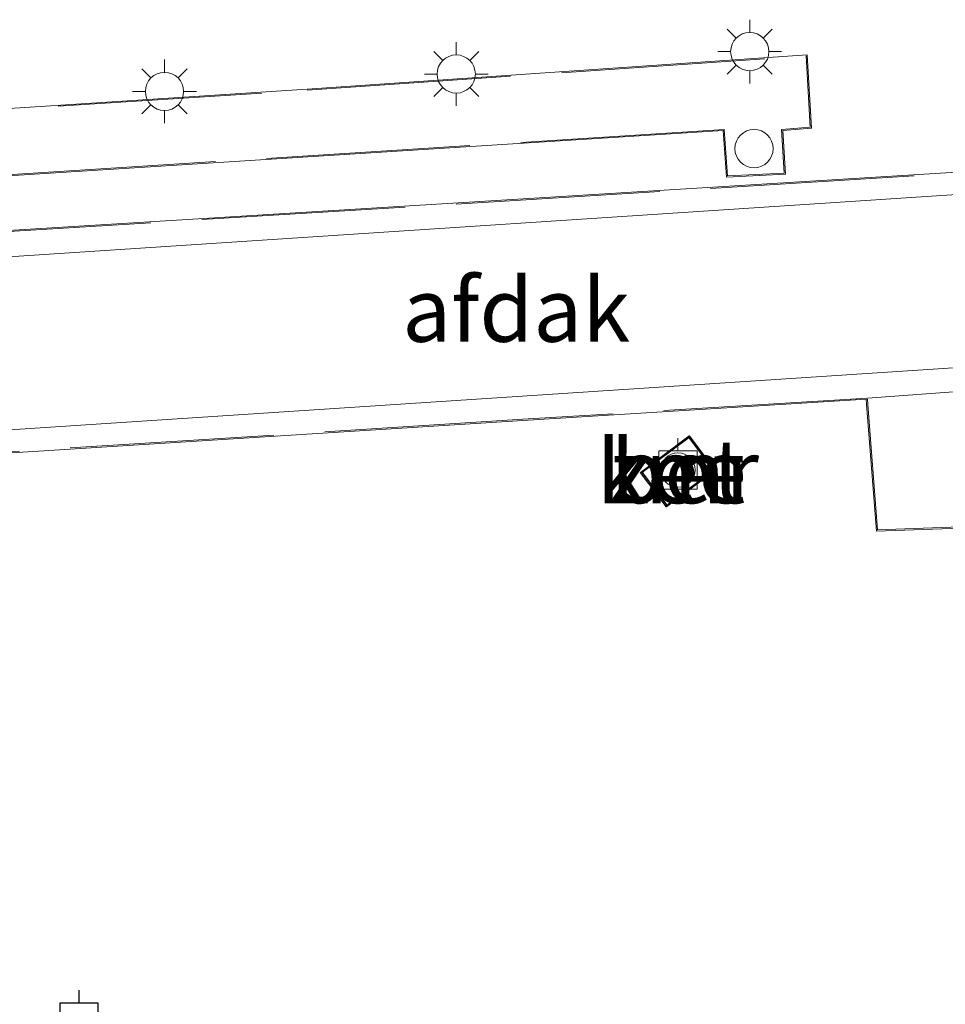
# Model space of a CAD drawing. Units: metres. Extents: x 29998 to 40006, y 381250 to 387503.
# Drawn here: x 30570 to 30607, y 385389 to 385427 of the extents above; entities that cross this region are included whole.
import ezdxf
from ezdxf.enums import TextEntityAlignment as Align

# ---------------------------------------------------------------- set-up
doc = ezdxf.new("R2010")
doc.units = ezdxf.units.M
doc.linetypes.add('IE-TERREINAFSCHEIDING', pattern=[10, 8, -2])
doc.layers.get('0').update_dxf_attribs({"lineweight": 25})
for name, color, linetype, lineweight in [('B-ME-IE-INRICHTINGSELEMENT-S-B2', 253, 'Continuous', 18), ('B-ME-IE-MEUBILAIR_WEGMEUBILAIR-LICHTMAST-S-B2', 8, 'Continuous', 18), ('B-ME-IE-TERREINAFSCHEIDING-RASTERHEKWERK-L-B2', 8, 'IE-TERREINAFSCHEIDING', 18), ('B-ME-KW-STEIGER-GV-B7', 213, 'Continuous', 18), ('B-ME-OG-BEBOUWING-GV-B6', 173, 'Continuous', 18), ('B-ME-OG-WATER-GV-B6', 153, 'Continuous', 18), ('B-ME-VH-VERH_SOORT-BETON-OVERIG-GV-B6', 8, 'IE-TERREINAFSCHEIDING-NATUURLIJK-HOUTWAL', 18), ('B-ME-VV-AFMEERCONSTRUCTIE-S-B1', 10, 'Continuous', 25), ('B-ME-VV-BOLDER-S-B1', 213, 'Continuous', 18), ('B-ME-VV-KADEMUUR-GV-B6', 10, 'Continuous', 25)]:
    doc.layers.add(name, color=color, linetype=linetype, lineweight=lineweight)
doc.styles.add('NLCS-ISO', font='NLCS-ISO.TTF')
doc.linetypes.add('IE-TERREINAFSCHEIDING-NATUURLIJK-HOUTWAL', pattern='A,7,-1.5,[67,NLCS.SHX,S=0.75,R=45,X=0,Y=0],-1.5,7,-1.5,[70,NLCS.SHX,S=0.75,R=0,X=0,Y=0],-1.5', length=20)

# ---------------------------------------------------------------- blocks, each defined once
blk = doc.blocks.new('bolder')
for p, q in [((-0.75, 0.75), (-0.75, -0.75)), ((0.75, 0.75), (-0.75, 0.75)), ((0.75, -0.75), (0.75, 0.75)), ((-0.75, 0), (-1.25, 0)), ((0.75, 0), (1.25, 0)), ((-0.75, -0.75), (0.75, -0.75))]:
    blk.add_line(p, q)
blk.add_circle((0, 0), 0.673)
blk = doc.blocks.new('meerpaal')
for p, q in [((0.75, 0.75), (-0.75, 0.75)), ((-0.75, 0.75), (-0.75, -0.75)), ((0.75, -0.75), (0.75, 0.75)), ((-0.75, 0), (-1.25, 0)), ((0.75, 0), (1.25, 0)), ((-0.75, -0.75), (0.75, -0.75))]:
    blk.add_line(p, q)
blk = doc.blocks.new('dtb')
blk.add_circle((0, 0), 0.75)
blk = doc.blocks.new('lantaarnpaal')
for p, q in [((0, 0.75), (0, 1.25)), ((-0.884, 0.884), (-0.53, 0.53)), ((0.53, 0.53), (0.884, 0.884)), ((-0.75, 0), (-1.25, 0)), ((0.75, 0), (1.25, 0)), ((-0.53, -0.53), (-0.884, -0.884)), ((0, -0.75), (0, -1.25)), ((0.53, -0.53), (0.884, -0.884))]:
    blk.add_line(p, q)
blk.add_circle((0, 0), 0.75)

msp = doc.modelspace()

# ---------------------------------------------------------------- linework, layer by layer
at = {"layer": 'B-ME-IE-TERREINAFSCHEIDING-RASTERHEKWERK-L-B2'}
msp.add_line((30603.664, 385412.489, 1.535), (30612.13, 385413.091, 1.458), dxfattribs=at)
for points in [[(30561.938, 385423.287, 4.267), (30581.685, 385424.564, 4.278), (30601.259, 385425.908, 4.278), (30601.417, 385423.11, 4.331), (30600.297, 385423.022, 4.341), (30600.401, 385421.315, 4.342), (30598.177, 385421.202, 4.352), (30598.048, 385423.022, 4.352), (30567.41, 385421.087, 4.342), (30567.567, 385418.876, 4.19), (30611.47, 385421.566, 1.223)], [(30603.664, 385412.489, 1.535), (30590.355, 385411.669, 2.172), (30567.822, 385410.243, 4.426), (30562.784, 385409.987, 4.215)], [(30607.29, 385407.44, -1.006), (30604.062, 385407.318, -1.173), (30603.683, 385412.233, -1.265), (30603.667, 385412.441, 1.537)]]:
    msp.add_polyline3d(points, dxfattribs=at)
at = {"layer": 'B-ME-KW-STEIGER-GV-B7'}
msp.add_polyline3d([(30607.312, 385407.378, -1.053), (30604.016, 385407.267, -1.174), (30603.633, 385412.229, -1.265), (30603.617, 385412.438, 1.537), (30590.354, 385411.621, 2.172), (30567.821, 385410.194, 4.426), (30562.783, 385409.938, 4.215), (30561.935, 385423.329, 4.293), (30581.682, 385424.606, 4.305), (30601.306, 385425.954, 4.305), (30601.469, 385423.071, 4.305), (30600.349, 385422.983, 4.315), (30600.453, 385421.276, 4.315), (30598.13, 385421.157, 4.326), (30598.001, 385422.977, 4.326), (30567.463, 385421.048, 4.315), (30567.614, 385418.92, 4.215), (30611.418, 385421.604, 1.211)], dxfattribs=at)
at = {"layer": 'B-ME-OG-BEBOUWING-GV-B6'}
msp.add_polyline3d([(30567.569, 385417.873, 7.4), (30611.755, 385420.777, 4.311), (30612.201, 385414.017, 4.339), (30568.015, 385411.113, 7.428), (30567.569, 385417.873, 7.4)], dxfattribs=at)
at = {"layer": 'B-ME-OG-WATER-GV-B6'}
msp.add_polyline3d([(30597.693, 385409.65, -2.3), (30596.674, 385411.009, -2.3), (30594.76, 385409.574, -2.3), (30595.779, 385408.215, -2.3), (30597.693, 385409.65, -2.3)], dxfattribs=at)
at = {"layer": 'B-ME-VH-VERH_SOORT-BETON-OVERIG-GV-B6'}
msp.add_polyline3d([(30594.83, 385409.564, 7.484), (30596.664, 385410.939, 7.517), (30597.623, 385409.66, 7.397), (30595.789, 385408.285, 7.426), (30594.83, 385409.564, 7.484)], dxfattribs=at)
at = {"layer": 'B-ME-VV-KADEMUUR-GV-B6'}
for points in [[(30596.674, 385411.009, -2.3), (30597.693, 385409.65, -2.3), (30595.779, 385408.215, -2.3), (30594.76, 385409.574, -2.3), (30596.674, 385411.009, -2.3)], [(30594.83, 385409.564, 7.484), (30595.789, 385408.285, 7.426), (30597.623, 385409.66, 7.397), (30596.664, 385410.939, 7.517), (30594.83, 385409.564, 7.484)]]:
    msp.add_polyline3d(points, dxfattribs=at)

# ---------------------------------------------------------------- block references
at = {"layer": 'B-ME-IE-INRICHTINGSELEMENT-S-B2', "rotation": 90}
msp.add_blockref('dtb', (30599.215, 385422.272, 4.195), dxfattribs=at)
at = {"layer": 'B-ME-IE-MEUBILAIR_WEGMEUBILAIR-LICHTMAST-S-B2', "rotation": 90}
for p in [(30599.047, 385426.079, 4.381), (30587.531, 385425.198, 4.45), (30576.086, 385424.514, 4.499)]:
    msp.add_blockref('lantaarnpaal', p, dxfattribs=at)
at = {"layer": 'B-ME-VV-AFMEERCONSTRUCTIE-S-B1', "rotation": 90}
msp.add_blockref('meerpaal', (30572.735, 385388.008, 9.202), dxfattribs=at)
at = {"layer": 'B-ME-VV-BOLDER-S-B1', "rotation": 90}
msp.add_blockref('bolder', (30596.229, 385409.666, 7.496), dxfattribs=at)

# ---------------------------------------------------------------- texts
at = {"layer": 'B-ME-OG-BEBOUWING-GV-B6', "ltscale": 0.2, "style": 'NLCS-ISO'}
msp.add_text('afdak', height=2.5, dxfattribs=at).set_placement((30589.885, 385415.945), align=Align.MIDDLE_CENTER)
at = {"layer": 'B-ME-OG-WATER-GV-B6', "ltscale": 0.2, "style": 'NLCS-ISO'}
msp.add_text('zee', height=2.5, dxfattribs=at).set_placement((30596.2265, 385409.612), align=Align.MIDDLE_CENTER)
at = {"layer": 'B-ME-VH-VERH_SOORT-BETON-OVERIG-GV-B6', "ltscale": 0.2, "style": 'NLCS-ISO'}
msp.add_text('bet', height=2.5, dxfattribs=at).set_placement((30596.2265, 385409.612), align=Align.MIDDLE_CENTER)
at = {"layer": 'B-ME-VV-KADEMUUR-GV-B6', "ltscale": 0.2, "style": 'NLCS-ISO'}
msp.add_text('kmr', height=2.5, dxfattribs=at).set_placement((30596.2265, 385409.612), align=Align.MIDDLE_CENTER)
msp.add_text('kmr', height=2.5, dxfattribs=at).set_placement((30596.2265, 385409.612), align=Align.MIDDLE_CENTER)

doc.saveas('drawing.dxf')
